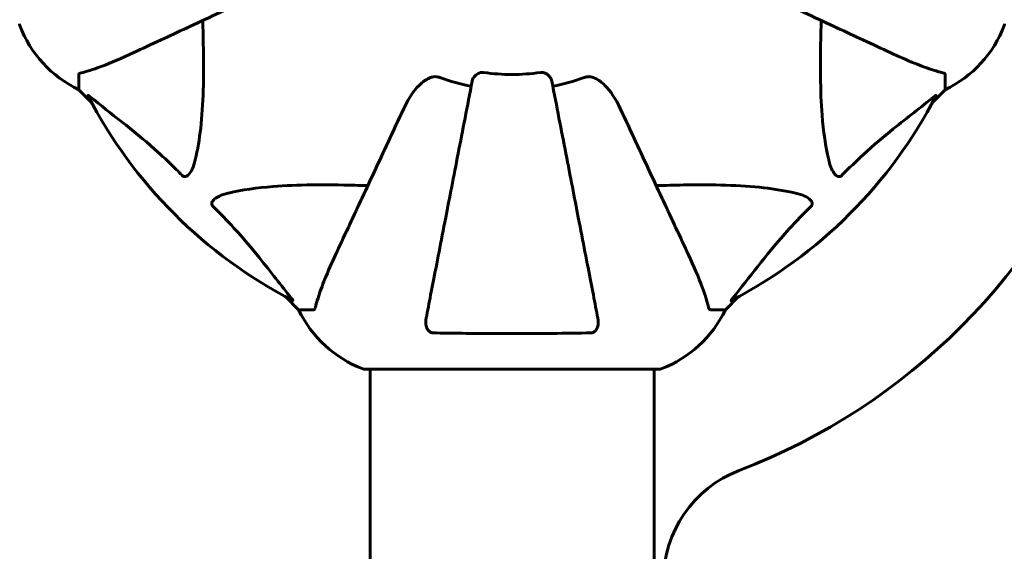
# Model space of a CAD drawing. Units: millimetres. Extents: x 9483 to 21689, y -177 to 17224.
# Drawn here: x 12902 to 13111, y 8243 to 8356 of the extents above; entities that cross this region are included whole.
import ezdxf

# ---------------------------------------------------------------- set-up
doc = ezdxf.new("R2010")
doc.units = ezdxf.units.MM
doc.header["$LTSCALE"] = 70
doc.layers.add('Widoczne (ISO)', color=7, linetype='Continuous', lineweight=60)
doc.layers.add('Wymiar (ISO)', color=116, linetype='Continuous', lineweight=18)
doc.styles.add('Tekst etykiety (ISO)', font='tahoma.ttf')
doc.dimstyles.new('Domyślne (ISO)', dxfattribs={"dimscale": 70, "dimtxt": 3.5, "dimasz": 2.5, "dimexe": 3.175, "dimexo": 0, "dimgap": 0.762, "dimtad": 1, "dimtoh": 1, "dimdec": 0, "dimrnd": 1e-08, "dimzin": 0, "dimtxsty": 'Tekst etykiety (ISO)', "dimcen": 0.09, "dimdle": 10, "dimclrd": 256, "dimclre": 256, "dimclrt": 256, "dimadec": 0, "dimazin": 0, "dimtfac": 0.714286, "dimtdec": 0, "dimtmove": 0, "dimatfit": 3, "dimfxl": 0, "dimtolj": 1, "dimtzin": 0, "dimlwd": -1, "dimlwe": -1, "dimarcsym": 0})

# ---------------------------------------------------------------- blocks, each defined once
blk = doc.blocks.new('*D3')
at = {"layer": 'Defpoints', "color": 0}
for p in [(13975.37, 11916.41), (9796.15, 2856.11), (11975.96, 2856.11)]:
    blk.add_point(p, dxfattribs=at)
at = {"layer": 'Wymiar (ISO)'}
for p, q in [((13975.37, 11916.41), (9573.9, 11916.41)), ((9796.15, 11741.41), (9796.15, 3031.11)), ((11975.96, 2856.11), (9573.9, 2856.11))]:
    blk.add_line(p, q, dxfattribs=at)
for points in [[(9766.98, 11741.41), (9825.31, 11741.41), (9796.15, 11916.41)], [(9766.98, 3031.11), (9825.31, 3031.11), (9796.15, 2856.11)]]:
    blk.add_solid(points, dxfattribs=at)
at = {"layer": 'Wymiar (ISO)', "insert": (9487.77, 7386.26), "char_height": 245, "attachment_point": 2, "rotation": 90, "style": 'Tekst etykiety (ISO)'}
blk.add_mtext('\\A1;9060', dxfattribs=at)
blk = doc.blocks.new('*D6')
at = {"layer": 'Defpoints', "color": 0}
for p in [(19110.7, 12623.98), (19110.7, 8417.56), (11901.52, 7417.56)]:
    blk.add_point(p, dxfattribs=at)
at = {"layer": 'Wymiar (ISO)'}
for p, q in [((11901.52, 7417.56), (11901.52, 12846.23)), ((19110.7, 8417.56), (19110.7, 12846.23)), ((12076.52, 12623.98), (18935.7, 12623.98))]:
    blk.add_line(p, q, dxfattribs=at)
for points in [[(12076.52, 12653.15), (12076.52, 12594.82), (11901.52, 12623.98)], [(18935.7, 12653.15), (18935.7, 12594.82), (19110.7, 12623.98)]]:
    blk.add_solid(points, dxfattribs=at)
at = {"layer": 'Wymiar (ISO)', "insert": (15506.11, 12932.53), "char_height": 245, "attachment_point": 2, "style": 'Tekst etykiety (ISO)'}
blk.add_mtext('\\A1;7209', dxfattribs=at)
blk = doc.blocks.new('*D7')
at = {"layer": 'Defpoints', "color": 0}
for p in [(17037.41, 10490.86), (21466.36, 10490.86), (13037.41, 4281.67)]:
    blk.add_point(p, dxfattribs=at)
at = {"layer": 'Wymiar (ISO)'}
for p, q in [((17037.41, 10490.86), (21688.61, 10490.86)), ((21466.36, 4456.67), (21466.36, 10315.86)), ((13037.41, 4281.67), (21688.61, 4281.67))]:
    blk.add_line(p, q, dxfattribs=at)
for points in [[(21437.19, 10315.86), (21495.53, 10315.86), (21466.36, 10490.86)], [(21437.19, 4456.67), (21495.53, 4456.67), (21466.36, 4281.67)]]:
    blk.add_solid(points, dxfattribs=at)
at = {"layer": 'Wymiar (ISO)', "insert": (21157.82, 7386.26), "char_height": 245, "attachment_point": 2, "rotation": 90, "style": 'Tekst etykiety (ISO)'}
blk.add_mtext('\\A1;6209', dxfattribs=at)

msp = doc.modelspace()

# ---------------------------------------------------------------- linework, layer by layer
at = {"layer": 'Widoczne (ISO)'}
for p, q in [((12914.11, 8344.13), (12914.11, 8340.96)), ((13098.11, 8344.13), (13098.11, 8340.96)), ((12914.11, 8340.96), (12916.86, 8338.22)), ((12916.86, 8338.22), (12914.11, 8340.96)), ((13095.36, 8338.22), (13098.11, 8340.96)), ((13098.11, 8340.96), (13095.36, 8338.22)), ((12958.06, 8297.01), (12960.81, 8294.26)), ((12960.81, 8294.26), (12958.06, 8297.01)), ((13051.41, 8294.26), (13054.16, 8297.01)), ((13054.16, 8297.01), (13051.41, 8294.26)), ((12963.98, 8294.26), (12960.81, 8294.26)), ((13048.24, 8294.26), (13051.41, 8294.26)), ((12974.81, 8281.67), (13037.41, 8281.67)), ((12975.96, 8281.67), (12975.96, 7490.86)), ((13036.26, 8281.67), (13036.26, 7490.86))]:
    msp.add_line(p, q, dxfattribs=at)
for centre, radius, start, end in [((12902.52, 8354.96), 1, 180, 200.8133), ((12902.52, 8354.96), 1, 180, 200.8133), ((12924.95, 8363.49), 25, 200.8133, 244.3044), ((12924.95, 8363.49), 25, 200.8133, 244.3044), ((13087.27, 8363.49), 25, 295.6956, 339.1867), ((13087.27, 8363.49), 25, 295.6956, 339.1867), ((13109.7, 8354.96), 1, 339.1867, 0), ((13109.7, 8354.96), 1, 339.1867, 0), ((13006.11, 8386.26), 45.39, 250.277, 259), ((13006.11, 8386.26), 42.08, 261.774, 278.226), ((13006.11, 8386.26), 45.39, 281, 289.723), ((13006.11, 8386.26), 101.36, 207.3738, 242.6262), ((13006.11, 8386.26), 101.36, 297.3738, 332.6262), ((13006.11, 8386.26), 135, 290.9276, 339.0724), ((14039.4, 7352.97), 1210.88, 127.83007, 142.16993), ((12983.34, 8305.1), 25, 205.6956, 249.1867), ((12983.34, 8305.1), 25, 205.6956, 249.1867), ((13028.88, 8305.1), 25, 290.8133, 334.3044), ((13028.88, 8305.1), 25, 290.8133, 334.3044), ((12974.81, 8282.67), 1, 249.1867, 270), ((12974.81, 8282.67), 1, 249.1867, 270), ((13037.41, 8282.67), 1, 270, 290.8133), ((13037.41, 8282.67), 1, 270, 290.8133), ((13063.26, 8236.82), 25, 110.9276, 180)]:
    msp.add_arc(centre, radius, start, end, dxfattribs=at)
for points, knots in [([(12925.81, 8348.82), (12927.56, 8349.64), (12929.49, 8350.54), (12931.59, 8351.52), (12935.04, 8353.13), (12938.98, 8354.96), (12947.49, 8358.93), (12952.03, 8361.05), (12956.82, 8363.28)], [4.887094, 4.887094, 4.887094, 4.887094, 6.113907, 6.113907, 6.113907, 8.129864, 8.129864, 10.064486, 10.064486, 10.064486, 10.064486]), ([(13055.4, 8363.28), (13060.19, 8361.05), (13064.73, 8358.93), (13073.24, 8354.96), (13077.18, 8353.13), (13080.63, 8351.52), (13082.73, 8350.54), (13084.66, 8349.64), (13086.41, 8348.82)], [2.163328, 2.163328, 2.163328, 2.163328, 4.09795, 4.09795, 6.113906, 6.113906, 6.113906, 7.34072, 7.34072, 7.34072, 7.34072]), ([(12940.44, 8355.64), (12940.5, 8353.67), (12940.55, 8351.74), (12940.69, 8343.5), (12940.58, 8337.81), (12939.74, 8330.46), (12939.37, 8328.22), (12938.87, 8326.1)], [-7.441453, -7.441453, -7.441453, -7.441453, -6.631063, -6.631063, -3.871284, -3.871284, -2.578772, -2.578772, -2.578772, -2.578772]), ([(13073.35, 8326.1), (13072.68, 8328.93), (13072.23, 8332.08), (13071.54, 8340.69), (13071.54, 8346.49), (13071.72, 8353.82), (13071.75, 8354.73), (13071.78, 8355.64)], [-5.840532, -5.840532, -5.840532, -5.840532, -4.31233, -4.31233, -2.04169, -2.04169, -1.725442, -1.725442, -1.725442, -1.725442]), ([(12914.62, 8344.52), (12915.65, 8344.79), (12917.05, 8345.19), (12921, 8346.65), (12923.33, 8347.66), (12925.81, 8348.82)], [-2.891192, -2.891192, -2.891192, -2.891192, -1.528318, -1.528318, 0, 0, 0, 0]), ([(13086.41, 8348.82), (13088.22, 8347.98), (13089.95, 8347.21), (13093.02, 8345.97), (13094.39, 8345.47), (13096.33, 8344.86), (13097, 8344.68), (13097.6, 8344.52)], [-2.923859, -2.923859, -2.923859, -2.923859, -1.830403, -1.830403, -0.841646, -0.841646, -0.273627, -0.273627, -0.273627, -0.273627]), ([(12914.62, 8344.52), (12914.46, 8344.48), (12914.32, 8344.43), (12914.15, 8344.3), (12914.11, 8344.23), (12914.11, 8344.13)], [0, 0, 0, 0, 0.1541752, 0.1541752, 0.2866473, 0.2866473, 0.2866473, 0.2866473]), ([(12983.12, 8336.97), (12984.24, 8339.38), (12985.58, 8341.23), (12987.67, 8342.99), (12988.36, 8343.39), (12989.14, 8343.63), (12989.24, 8343.66), (12989.35, 8343.68)], [0, 0, 0, 0, 1.237629, 1.237629, 1.877414, 1.877414, 1.97501, 1.97501, 1.97501, 1.97501]), ([(12990.79, 8343.53), (12990.56, 8343.62), (12990.31, 8343.68), (12989.84, 8343.73), (12989.62, 8343.73), (12989.39, 8343.69), (12989.37, 8343.68), (12989.35, 8343.68)], [-0.6576908, -0.6576908, -0.6576908, -0.6576908, -0.5826884, -0.5826884, -0.5093339, -0.5093339, -0.502027, -0.502027, -0.502027, -0.502027]), ([(12997.66, 8342.8), (12997.74, 8343.2), (12997.97, 8343.59), (12998.54, 8344.16), (12998.83, 8344.36), (12999.29, 8344.55), (12999.44, 8344.6), (12999.69, 8344.63), (12999.77, 8344.64), (12999.93, 8344.64), (13000.01, 8344.63), (13000.09, 8344.62)], [0, 0, 0, 0, 0.2355522, 0.2355522, 0.4078692, 0.4078692, 0.4868555, 0.4868555, 0.5223203, 0.5223203, 0.5562282, 0.5562282, 0.5562282, 0.5562282]), ([(13012.13, 8344.62), (13012.26, 8344.64), (13012.39, 8344.64), (13012.68, 8344.61), (13012.83, 8344.58), (13013.18, 8344.46), (13013.38, 8344.35), (13013.82, 8344.04), (13014.05, 8343.81), (13014.39, 8343.32), (13014.51, 8343.06), (13014.56, 8342.8)], [0, 0, 0, 0, 0.0396836, 0.0396836, 0.0905188, 0.0905188, 0.1673316, 0.1673316, 0.2736365, 0.2736365, 0.3778204, 0.3778204, 0.3778204, 0.3778204]), ([(13022.87, 8343.68), (13022.74, 8343.71), (13022.6, 8343.72), (13022.21, 8343.73), (13021.96, 8343.69), (13021.61, 8343.59), (13021.52, 8343.57), (13021.43, 8343.53)], [-0.1558142, -0.1558142, -0.1558142, -0.1558142, -0.1088397, -0.1088397, -0.0285546, -0.0285546, 0, 0, 0, 0]), ([(13022.87, 8343.68), (13023.2, 8343.61), (13023.52, 8343.49), (13024.45, 8343.05), (13025.14, 8342.55), (13027.02, 8340.68), (13028.14, 8339.02), (13029.1, 8336.97)], [0.1601511, 0.1601511, 0.1601511, 0.1601511, 0.2789651, 0.2789651, 0.5590911, 0.5590911, 1.0329565, 1.0329565, 1.0329565, 1.0329565]), ([(13098.11, 8344.13), (13098.11, 8344.21), (13098.08, 8344.27), (13097.96, 8344.41), (13097.81, 8344.46), (13097.6, 8344.52)], [0, 0, 0, 0, 0.0651008, 0.0651008, 0.1767336, 0.1767336, 0.1767336, 0.1767336]), ([(12997.66, 8342.8), (12997.66, 8342.8), (12997.66, 8342.8), (12996.62, 8337.46), (12995.62, 8332.28), (12993.73, 8322.55), (12992.84, 8317.99), (12992.03, 8313.85), (12991.53, 8311.27), (12991.06, 8308.83), (12990.17, 8304.27), (12989.76, 8302.14), (12989, 8298.25), (12988.66, 8296.49), (12988.19, 8294.05), (12988.03, 8293.24), (12987.88, 8292.5)], [0.888905, 0.888905, 0.888905, 0.888905, 0.88942, 0.88942, 2.677464, 2.677464, 4.465509, 4.465509, 4.465509, 5.581887, 5.581887, 6.698264, 6.698264, 7.814641, 7.814641, 8.436361, 8.436361, 8.436361, 8.436361]), ([(13024.34, 8292.5), (13024.19, 8293.24), (13024.03, 8294.05), (13023.56, 8296.49), (13023.22, 8298.25), (13022.46, 8302.14), (13022.05, 8304.26), (13021.16, 8308.83), (13020.69, 8311.26), (13020.19, 8313.84), (13019.38, 8317.99), (13018.5, 8322.54), (13016.6, 8332.28), (13015.6, 8337.46), (13014.56, 8342.8), (13014.56, 8342.8), (13014.56, 8342.8)], [0.494658, 0.494658, 0.494658, 0.494658, 1.116027, 1.116027, 2.232055, 2.232055, 3.348082, 3.348082, 4.464109, 4.464109, 4.464109, 6.253052, 6.253052, 8.041993, 8.041993, 8.042107, 8.042107, 8.042107, 8.042107]), ([(12916.1, 8339.66), (12916.07, 8339.7), (12916.07, 8339.73), (12916.09, 8339.75), (12916.12, 8339.74), (12916.2, 8339.7), (12916.27, 8339.65), (12916.4, 8339.56), (12916.47, 8339.5), (12916.54, 8339.45)], [0.66790836, 0.66790836, 0.66790836, 0.66790836, 0.68756319, 0.68756319, 0.70698655, 0.70698655, 0.72910654, 0.72910654, 0.74763999, 0.74763999, 0.74763999, 0.74763999]), ([(12936.05, 8322.79), (12935.64, 8323.2), (12935.23, 8323.62), (12933.27, 8325.56), (12931.75, 8326.99), (12925.57, 8332.48), (12921, 8335.84), (12916.54, 8339.45)], [-3.292921, -3.292921, -3.292921, -3.292921, -3.092582, -3.092582, -2.344532, -2.344532, -0.096806, -0.096806, -0.096806, -0.096806]), ([(13095.68, 8339.45), (13093, 8337.28), (13090.05, 8335.04), (13085.03, 8330.98), (13082.92, 8329.21), (13079.2, 8325.8), (13077.67, 8324.32), (13076.17, 8322.79)], [-3.381682, -3.381682, -3.381682, -3.381682, -2.051079, -2.051079, -1.136838, -1.136838, -0.473976, -0.473976, -0.473976, -0.473976]), ([(13095.68, 8339.45), (13095.69, 8339.45), (13095.7, 8339.46), (13095.83, 8339.56), (13095.94, 8339.65), (13096.08, 8339.73), (13096.12, 8339.75), (13096.15, 8339.74), (13096.15, 8339.72), (13096.13, 8339.67), (13096.13, 8339.67), (13096.12, 8339.66)], [0.8751293, 0.8751293, 0.8751293, 0.8751293, 0.8786792, 0.8786792, 0.9337906, 0.9337906, 0.9692974, 0.9692974, 1.0016433, 1.0016433, 1.0082698, 1.0082698, 1.0082698, 1.0082698]), ([(12983.12, 8336.97), (12980.89, 8332.18), (12978.78, 8327.65), (12974.81, 8319.14), (12972.97, 8315.2), (12971.36, 8311.75), (12970.38, 8309.65), (12969.48, 8307.72), (12968.66, 8305.96)], [2.163328, 2.163328, 2.163328, 2.163328, 4.09795, 4.09795, 6.113906, 6.113906, 6.113906, 7.34072, 7.34072, 7.34072, 7.34072]), ([(13043.55, 8305.96), (13042.74, 8307.72), (13041.84, 8309.65), (13040.86, 8311.75), (13039.25, 8315.2), (13037.41, 8319.14), (13033.44, 8327.65), (13031.33, 8332.18), (13029.1, 8336.97)], [4.887094, 4.887094, 4.887094, 4.887094, 6.113907, 6.113907, 6.113907, 8.129864, 8.129864, 10.064486, 10.064486, 10.064486, 10.064486]), ([(12938.87, 8326.1), (12938.51, 8324.52), (12938, 8323.48), (12937.46, 8322.95), (12937.24, 8322.73), (12937.02, 8322.59), (12936.71, 8322.52), (12936.6, 8322.51), (12936.41, 8322.55), (12936.34, 8322.58), (12936.21, 8322.65), (12936.16, 8322.68), (12936.08, 8322.75), (12936.06, 8322.77), (12936.05, 8322.79)], [4.2161666, 4.2161666, 4.2161666, 4.2161666, 4.692072, 4.692072, 4.692072, 4.8854145, 4.8854145, 4.96663, 4.96663, 5.010038, 5.010038, 5.039388, 5.039388, 5.0498949, 5.0498949, 5.0498949, 5.0498949]), ([(13076.17, 8322.79), (13076.17, 8322.78), (13076.16, 8322.77), (13076.11, 8322.72), (13076.06, 8322.68), (13075.95, 8322.61), (13075.89, 8322.58), (13075.75, 8322.53), (13075.66, 8322.52), (13075.44, 8322.53), (13075.3, 8322.57), (13075.02, 8322.71), (13074.88, 8322.82), (13074.76, 8322.95), (13074.32, 8323.38), (13073.89, 8324.16), (13073.48, 8325.57), (13073.41, 8325.83), (13073.35, 8326.1)], [3.5334714, 3.5334714, 3.5334714, 3.5334714, 3.5360525, 3.5360525, 3.5562458, 3.5562458, 3.5793269, 3.5793269, 3.6167663, 3.6167663, 3.6956214, 3.6956214, 3.804605, 3.804605, 3.804605, 4.1935737, 4.1935737, 4.2774028, 4.2774028, 4.2774028, 4.2774028]), ([(12945.94, 8319.03), (12948.78, 8319.69), (12951.92, 8320.15), (12960.53, 8320.83), (12966.34, 8320.84), (12973.66, 8320.65), (12974.57, 8320.62), (12975.49, 8320.6)], [-5.840535, -5.840535, -5.840535, -5.840535, -4.312486, -4.312486, -2.041879, -2.041879, -1.725443, -1.725443, -1.725443, -1.725443]), ([(13036.73, 8320.6), (13038.71, 8320.66), (13040.63, 8320.71), (13048.87, 8320.85), (13054.56, 8320.73), (13061.91, 8319.89), (13064.16, 8319.52), (13066.28, 8319.03)], [-7.441453, -7.441453, -7.441453, -7.441453, -6.631063, -6.631063, -3.871284, -3.871284, -2.578772, -2.578772, -2.578772, -2.578772]), ([(12942.63, 8316.2), (12942.62, 8316.21), (12942.62, 8316.21), (12942.56, 8316.27), (12942.52, 8316.32), (12942.45, 8316.43), (12942.43, 8316.49), (12942.38, 8316.63), (12942.37, 8316.71), (12942.37, 8316.94), (12942.42, 8317.08), (12942.55, 8317.35), (12942.67, 8317.49), (12942.79, 8317.61), (12943.23, 8318.05), (12944.01, 8318.48), (12945.42, 8318.9), (12945.67, 8318.97), (12945.94, 8319.03)], [3.5334714, 3.5334714, 3.5334714, 3.5334714, 3.5360525, 3.5360525, 3.5562458, 3.5562458, 3.5793269, 3.5793269, 3.6167663, 3.6167663, 3.6956214, 3.6956214, 3.804605, 3.804605, 3.804605, 4.1935737, 4.1935737, 4.2774028, 4.2774028, 4.2774028, 4.2774028]), ([(13066.28, 8319.03), (13067.86, 8318.66), (13068.89, 8318.15), (13069.43, 8317.61), (13069.64, 8317.4), (13069.78, 8317.17), (13069.85, 8316.86), (13069.86, 8316.75), (13069.82, 8316.57), (13069.8, 8316.49), (13069.73, 8316.36), (13069.69, 8316.31), (13069.63, 8316.24), (13069.61, 8316.22), (13069.59, 8316.2)], [4.2161666, 4.2161666, 4.2161666, 4.2161666, 4.692072, 4.692072, 4.692072, 4.8854145, 4.8854145, 4.96663, 4.96663, 5.010038, 5.010038, 5.039388, 5.039388, 5.0498949, 5.0498949, 5.0498949, 5.0498949]), ([(12959.29, 8296.69), (12957.12, 8299.38), (12954.88, 8302.32), (12950.83, 8307.34), (12949.06, 8309.45), (12945.64, 8313.18), (12944.17, 8314.7), (12942.63, 8316.2)], [-3.381637, -3.381637, -3.381637, -3.381637, -2.051466, -2.051466, -1.136841, -1.136841, -0.473976, -0.473976, -0.473976, -0.473976]), ([(13069.59, 8316.2), (13069.17, 8315.79), (13068.76, 8315.38), (13066.81, 8313.43), (13065.38, 8311.9), (13059.9, 8305.73), (13056.54, 8301.16), (13052.93, 8296.69)], [-3.292921, -3.292921, -3.292921, -3.292921, -3.092582, -3.092582, -2.344532, -2.344532, -0.096806, -0.096806, -0.096806, -0.096806]), ([(12968.66, 8305.96), (12967.82, 8304.15), (12967.05, 8302.43), (12965.81, 8299.36), (12965.32, 8297.99), (12964.71, 8296.04), (12964.52, 8295.38), (12964.36, 8294.78)], [-2.923859, -2.923859, -2.923859, -2.923859, -1.830403, -1.830403, -0.841646, -0.841646, -0.273627, -0.273627, -0.273627, -0.273627]), ([(13047.85, 8294.78), (13047.59, 8295.8), (13047.19, 8297.2), (13045.73, 8301.16), (13044.71, 8303.48), (13043.55, 8305.96)], [-2.891192, -2.891192, -2.891192, -2.891192, -1.528318, -1.528318, 0, 0, 0, 0]), ([(12959.29, 8296.69), (12959.3, 8296.69), (12959.31, 8296.68), (12959.41, 8296.55), (12959.5, 8296.43), (12959.58, 8296.3), (12959.59, 8296.26), (12959.58, 8296.22), (12959.56, 8296.22), (12959.52, 8296.24), (12959.51, 8296.25), (12959.5, 8296.25)], [0.8751293, 0.8751293, 0.8751293, 0.8751293, 0.8786792, 0.8786792, 0.9337906, 0.9337906, 0.9692974, 0.9692974, 1.0016433, 1.0016433, 1.0082698, 1.0082698, 1.0082698, 1.0082698]), ([(13052.72, 8296.25), (13052.68, 8296.23), (13052.65, 8296.22), (13052.63, 8296.24), (13052.63, 8296.27), (13052.68, 8296.36), (13052.72, 8296.42), (13052.82, 8296.56), (13052.87, 8296.62), (13052.93, 8296.69)], [0.66790836, 0.66790836, 0.66790836, 0.66790836, 0.68756319, 0.68756319, 0.70698655, 0.70698655, 0.72910654, 0.72910654, 0.74763999, 0.74763999, 0.74763999, 0.74763999]), ([(12963.98, 8294.26), (12964.06, 8294.26), (12964.12, 8294.29), (12964.25, 8294.42), (12964.31, 8294.57), (12964.36, 8294.78)], [0, 0, 0, 0, 0.0651008, 0.0651008, 0.1767336, 0.1767336, 0.1767336, 0.1767336]), ([(13047.85, 8294.78), (13047.9, 8294.61), (13047.95, 8294.47), (13048.07, 8294.31), (13048.14, 8294.26), (13048.24, 8294.26)], [0, 0, 0, 0, 0.1541752, 0.1541752, 0.2866473, 0.2866473, 0.2866473, 0.2866473]), ([(12989.35, 8289.37), (12989.23, 8289.37), (12989.1, 8289.39), (12988.86, 8289.47), (12988.75, 8289.53), (12988.54, 8289.67), (12988.44, 8289.77), (12988.22, 8290.03), (12988.12, 8290.21), (12987.92, 8290.68), (12987.84, 8291.02), (12987.79, 8291.75), (12987.81, 8292.13), (12987.88, 8292.5)], [0, 0, 0, 0, 0.0405527, 0.0405527, 0.0770027, 0.0770027, 0.1196644, 0.1196644, 0.1860906, 0.1860906, 0.2931262, 0.2931262, 0.4025768, 0.4025768, 0.4025768, 0.4025768]), ([(13024.34, 8292.5), (13024.46, 8291.88), (13024.44, 8291.28), (13024.23, 8290.48), (13024.12, 8290.22), (13023.88, 8289.88), (13023.77, 8289.75), (13023.53, 8289.56), (13023.42, 8289.5), (13023.23, 8289.42), (13023.16, 8289.4), (13023.01, 8289.37), (13022.94, 8289.37), (13022.87, 8289.37)], [0, 0, 0, 0, 0.2316755, 0.2316755, 0.3642878, 0.3642878, 0.4481993, 0.4481993, 0.5091909, 0.5091909, 0.5443069, 0.5443069, 0.5810898, 0.5810898, 0.5810898, 0.5810898]), ([(13022.87, 8289.37), (13020.2, 8289.32), (13017.43, 8289.28), (13010.48, 8289.22), (13006.27, 8289.21), (12997.7, 8289.25), (12993.41, 8289.29), (12989.35, 8289.37)], [-3.839757, -3.839757, -3.839757, -3.839757, -2.971401, -2.971401, -1.713368, -1.713368, -0.390285, -0.390285, -0.390285, -0.390285])]:
    msp.add_open_spline(points, degree=3, knots=knots, dxfattribs=at)

# ---------------------------------------------------------------- dimensions: what is measured, and where the dimension line sits
at = {"layer": 'Wymiar (ISO)'}
dim = msp.add_linear_dim(base=(19110.7, 12623.98), p1=(11901.52, 7417.56), p2=(19110.7, 8417.56), dimstyle='Domyślne (ISO)', override={"dimtoh": 0, "dimdec": 0, "dimtp": 0, "dimtm": 0, "dimtdec": 0, "dimtofl": 0, "dimatfit": 1}, dxfattribs=at)
dim.commit()
dim.dimension.update_dxf_attribs({"geometry": '*D6', "text_midpoint": (15506.11, 12623.98), "dimtype": 160})
for base, p1, p2, angle, picture, middle in [((9796.15, 2856.11), (13975.37, 11916.41), (11975.96, 2856.11), 270, '*D3', (9796.15, 7386.26)), ((21466.36, 10490.86), (13037.41, 4281.67), (17037.41, 10490.86), 90, '*D7', (21466.36, 7386.26))]:
    dim = msp.add_linear_dim(base=base, p1=p1, p2=p2, angle=angle, dimstyle='Domyślne (ISO)', override={"dimtoh": 0, "dimdec": 0, "dimtp": 0, "dimtm": 0, "dimtdec": 0, "dimtofl": 0, "dimatfit": 1}, dxfattribs=at)
    dim.commit()
    dim.dimension.update_dxf_attribs({"geometry": picture, "text_midpoint": middle, "dimtype": 160})

doc.saveas('drawing.dxf')
